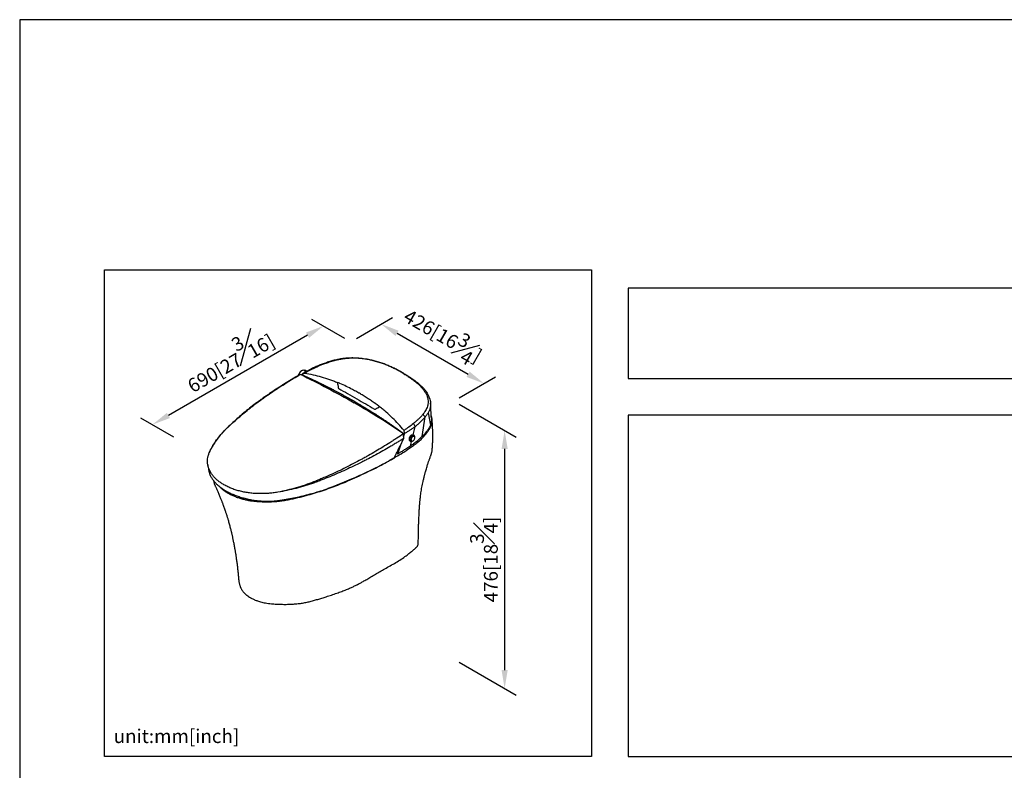
# Model space of a CAD drawing. Units: millimetres. Extents: x 0 to 4389, y -350 to 2024.
# Drawn here: x 0 to 107, y 215 to 297 of the extents above; entities that cross this region are included whole.
import ezdxf

# ---------------------------------------------------------------- set-up
doc = ezdxf.new("R2010")
doc.units = ezdxf.units.MM
doc.layers.add('DIM', color=6, linetype='Continuous')
doc.layers.add('圖紙邊界', color=255, linetype='Continuous', plot=False)
doc.styles.add('勝泰-1.5', font='simplex.shx', dxfattribs={"height": 1.5, "bigfont": 'chineset.shx'})
doc.dimstyles.new('比例1／8', dxfattribs={"dimtxt": 1.5, "dimasz": 2, "dimexe": 1.25, "dimexo": 0.625, "dimgap": 0.5, "dimtad": 1, "dimdec": 0, "dimlfac": 8, "dimdsep": 46, "dimtxsty": '勝泰-1.5', "dimcen": 2.5, "dimadec": 0, "dimazin": 0, "dimtfac": 1, "dimtdec": 0, "dimtmove": 0, "dimatfit": 3, "dimfxl": 0, "dimfrac": 1, "dimarcsym": 0})

# ---------------------------------------------------------------- blocks, each defined once
blk = doc.blocks.new('*D1')
at = {"layer": 'Defpoints', "color": 0}
for p in [(36.02, 261.93), (50.53, 257.38), (47.22, 255.47)]:
    blk.add_point(p, dxfattribs=at)
at = {"layer": 'DIM', "color": 0, "lineweight": -2}
for p, q in [((36.65, 262.29), (40.59, 264.57)), ((41.07, 262.85), (48.8, 258.38)), ((47.84, 255.83), (51.78, 258.1))]:
    blk.add_line(p, q, dxfattribs=at)
at = {"layer": 'DIM', "color": 0}
for points in [[(41.24, 263.13), (40.9, 262.56), (39.34, 263.85)], [(48.63, 258.09), (48.97, 258.67), (50.53, 257.38)]]:
    blk.add_solid(points, dxfattribs=at)
at = {"layer": 'DIM', "color": 0, "insert": (46.06, 262.56), "char_height": 1.5, "attachment_point": 5, "rotation": 330, "style": '勝泰-1.5'}
blk.add_mtext('{\\A1;426[16{\\H1x;\\S3#4;}]}', dxfattribs=at)
blk = doc.blocks.new('*D2')
at = {"layer": 'Defpoints', "color": 0}
for p in [(36.02, 261.93), (14.45, 252.9), (17.41, 251.19)]:
    blk.add_point(p, dxfattribs=at)
at = {"layer": 'DIM', "color": 0, "lineweight": -2}
for p, q in [((35.4, 262.29), (31.81, 264.36)), ((31.33, 262.64), (16.18, 253.9)), ((16.79, 251.55), (13.2, 253.62))]:
    blk.add_line(p, q, dxfattribs=at)
at = {"layer": 'DIM', "color": 0}
for points in [[(31.5, 262.35), (31.16, 262.93), (33.06, 263.64)], [(16.02, 254.18), (16.35, 253.61), (14.45, 252.9)]]:
    blk.add_solid(points, dxfattribs=at)
at = {"layer": 'DIM', "color": 0, "insert": (22.63, 260.22), "char_height": 1.5, "attachment_point": 5, "rotation": 30, "style": '勝泰-1.5'}
blk.add_mtext('{\\A0;690[27{\\H1x;\\S3#16;}]}', dxfattribs=at)
blk = doc.blocks.new('*D3')
at = {"layer": 'Defpoints', "color": 0}
for p in [(47.22, 255.47), (47.22, 227.38), (52.78, 224.17)]:
    blk.add_point(p, dxfattribs=at)
at = {"layer": 'DIM', "color": 0, "lineweight": -2}
for p, q in [((47.84, 255.11), (54.03, 251.53)), ((52.78, 250.25), (52.78, 226.17)), ((47.84, 227.02), (54.03, 223.45))]:
    blk.add_line(p, q, dxfattribs=at)
at = {"layer": 'DIM', "color": 0}
for points in [[(53.12, 250.25), (52.45, 250.25), (52.78, 252.25)], [(52.45, 226.17), (53.12, 226.17), (52.78, 224.17)]]:
    blk.add_solid(points, dxfattribs=at)
at = {"layer": 'DIM', "color": 0, "insert": (50.53, 238.21), "char_height": 1.5, "attachment_point": 5, "rotation": 90, "style": '勝泰-1.5'}
blk.add_mtext('{\\A0;476[18{\\H1x;\\S3#4;}]}', dxfattribs=at)

msp = doc.modelspace()

# ---------------------------------------------------------------- linework, layer by layer
at = {"color": 7}
for p, q in [((33.92, 259.77), (33.74, 259.76)), ((30.12, 258.13), (30.54, 258.38)), ((30.73, 258.79), (30.65, 258.75)), ((30.72, 258.37), (30.69, 258.32)), ((31.17, 258.73), (31.02, 258.82)), ((32.25, 259.13), (31.94, 259.07)), ((41.63, 258.54), (41.76, 258.49)), ((33.04, 257.21), (32.97, 257.16)), ((36.69, 255.71), (36.7, 255.71)), ((38.61, 254.58), (38.63, 254.57)), ((43.88, 254.01), (44.14, 253.76)), ((44.46, 254.2), (44.71, 252.83)), ((39.83, 253.29), (39.75, 253.24)), ((39.83, 253.29), (39.79, 253.21)), ((42.85, 253.01), (43.03, 252.67)), ((43.82, 251.62), (44.14, 253.76)), ((44.89, 253.42), (44.89, 253.43)), ((41.86, 251.85), (41.79, 251.65)), ((41.88, 251.92), (41.86, 251.87)), ((42.82, 251.77), (43.03, 252.67)), ((42.51, 251.09), (42.55, 251.07)), ((42.52, 250.55), (42.64, 251.05)), ((42.74, 251.09), (42.8, 251.12)), ((42.92, 251.71), (42.81, 251.78)), ((43, 251.48), (43, 251.54)), ((41.11, 249.69), (41.01, 249.76)), ((41.45, 250.67), (41.11, 249.69)), ((21.09, 246.82), (21.15, 246.55)), ((25.13, 234.04), (25.13, 234.05))]:
    msp.add_line(p, q, dxfattribs=at)
at = {"color": 7, "flags": 128}
for points in [[(30.34, 258.27), (30.36, 258.32), (30.39, 258.4), (30.44, 258.48), (30.48, 258.56), (30.54, 258.63), (30.6, 258.69), (30.66, 258.75), (30.72, 258.79), (30.79, 258.82), (30.85, 258.84), (30.91, 258.85), (30.97, 258.84), (31.02, 258.82), (31.02, 258.82)], [(36.7, 255.71), (36.94, 255.57), (37.18, 255.43), (37.42, 255.29), (37.66, 255.15), (37.9, 255), (38.14, 254.86), (38.38, 254.72), (38.61, 254.58)], [(43, 251.54), (43, 251.6), (42.98, 251.65), (42.96, 251.68), (42.92, 251.71), (42.88, 251.73), (42.84, 251.73), (42.79, 251.71), (42.74, 251.69), (42.69, 251.65), (42.64, 251.61), (42.59, 251.55), (42.55, 251.49), (42.52, 251.43), (42.5, 251.36), (42.48, 251.3), (42.48, 251.24), (42.48, 251.18), (42.5, 251.13), (42.52, 251.1), (42.56, 251.07), (42.6, 251.05), (42.64, 251.05), (42.69, 251.06), (42.74, 251.09)], [(42.59, 251.24), (42.6, 251.19), (42.61, 251.15), (42.64, 251.12), (42.67, 251.1), (42.71, 251.09), (42.75, 251.1), (42.8, 251.12), (42.84, 251.15), (42.89, 251.2), (42.92, 251.25), (42.96, 251.3), (42.98, 251.36), (43, 251.42), (43, 251.48), (43, 251.53), (42.98, 251.57), (42.95, 251.6), (42.92, 251.62), (42.88, 251.62), (42.84, 251.61), (42.79, 251.59), (42.75, 251.56), (42.71, 251.52), (42.67, 251.47), (42.63, 251.41), (42.61, 251.35), (42.6, 251.29), (42.59, 251.24)]]:
    msp.add_lwpolyline(points, dxfattribs=at)
at = {"color": 7}
for centre, radius, start, end in [((31.06, 258.12), 0.747, 123.222, 169.902), ((24.88, 249.37), 4.46, 229.7973, 237.4988), ((25.56, 251.58), 6.72, 242.7793, 252.681)]:
    msp.add_arc(centre, radius, start, end, dxfattribs=at)
for points, knots in [([(33.74, 259.76), (33.58, 259.71), (33.27, 259.61), (32.81, 259.44), (32.37, 259.26), (32.08, 259.14), (31.94, 259.07)], [0.8122408, 0.8122408, 0.8122408, 0.8122408, 0.8591806, 0.9061204, 0.9530602, 1, 1, 1, 1]), ([(33.92, 259.77), (33.75, 259.71), (33.43, 259.61), (32.99, 259.45), (32.59, 259.29), (32.36, 259.18), (32.25, 259.13)], [0, 0, 0, 0, 0.279995, 0.55999, 0.779995, 1, 1, 1, 1]), ([(34.47, 259.96), (34.38, 259.94), (34.22, 259.91), (33.97, 259.84), (33.82, 259.79), (33.74, 259.76)], [0, 0, 0, 0, 0.343721, 0.671368, 1, 1, 1, 1]), ([(41.63, 258.54), (41.5, 258.62), (41.24, 258.77), (40.83, 258.98), (40.4, 259.18), (39.96, 259.38), (39.49, 259.56), (39, 259.72), (38.49, 259.86), (37.97, 259.98), (37.48, 260.06), (37.03, 260.11), (36.62, 260.14), (36.21, 260.14), (35.81, 260.12), (35.4, 260.08), (35, 260.03), (34.61, 259.95), (34.25, 259.87), (34.02, 259.8), (33.92, 259.77)], [0, 0, 0, 0, 0.06339, 0.126781, 0.191539, 0.256319, 0.321034, 0.386408, 0.451964, 0.517429, 0.582679, 0.629691, 0.67687, 0.724048, 0.771058, 0.817986, 0.865064, 0.912176, 0.95915, 1, 1, 1, 1]), ([(37.42, 260.06), (37.32, 260.08), (37.09, 260.11), (36.7, 260.14), (36.27, 260.16), (35.83, 260.15), (35.39, 260.11), (34.93, 260.06), (34.62, 259.99), (34.47, 259.96)], [0, 0, 0, 0, 0.100126, 0.245031, 0.390441, 0.535633, 0.68024, 0.84012, 1, 1, 1, 1]), ([(41.76, 258.49), (41.63, 258.57), (41.38, 258.72), (40.97, 258.93), (40.55, 259.13), (40.12, 259.33), (39.67, 259.51), (39.2, 259.67), (38.71, 259.82), (38.2, 259.94), (37.77, 260.02), (37.51, 260.05), (37.43, 260.06)], [0, 0, 0, 0, 0.105273, 0.210546, 0.31582, 0.421092, 0.526472, 0.631809, 0.738489, 0.845494, 0.952399, 1, 1, 1, 1]), ([(20.63, 249.84), (20.82, 250.26), (21.05, 250.67), (21.61, 251.48), (21.94, 251.87), (22.35, 252.3), (22.4, 252.34), (22.47, 252.41), (22.5, 252.44), (22.54, 252.48), (22.57, 252.51), (22.69, 252.62), (22.78, 252.72), (23.08, 252.99), (23.28, 253.18), (23.68, 253.54), (23.89, 253.72), (24.31, 254.08), (24.53, 254.26), (24.96, 254.61), (25.18, 254.79), (25.63, 255.13), (25.86, 255.31), (26.21, 255.56), (26.33, 255.64), (26.56, 255.81), (26.68, 255.9), (27.03, 256.15), (27.28, 256.31), (27.76, 256.64), (28.01, 256.8), (28.5, 257.12), (28.75, 257.28), (29.13, 257.52), (29.26, 257.6), (29.45, 257.72), (29.52, 257.76), (29.64, 257.83), (29.97, 258.03), (30.29, 258.23), (30.54, 258.38)], [0, 0, 0, 0, 0.125, 0.125, 0.25, 0.25, 0.265625, 0.265625, 0.273437, 0.273437, 0.28125, 0.28125, 0.3125, 0.3125, 0.375, 0.375, 0.4375, 0.4375, 0.5, 0.5, 0.5625, 0.5625, 0.625, 0.625, 0.65625, 0.65625, 0.6875, 0.6875, 0.75, 0.75, 0.8125, 0.8125, 0.875, 0.875, 0.90625, 0.90625, 0.921875, 0.921875, 0.9375, 1, 1, 1, 1]), ([(33.05, 257.22), (33.04, 257.22), (33.04, 257.22), (33.04, 257.22), (33.02, 257.23), (33.01, 257.24), (33, 257.24), (32.99, 257.25), (32.98, 257.25), (32.97, 257.26), (32.95, 257.27), (32.94, 257.27), (32.93, 257.28), (32.92, 257.28), (32.91, 257.29), (32.89, 257.29), (32.88, 257.3), (32.87, 257.31), (32.86, 257.31), (32.85, 257.32), (32.83, 257.32), (32.82, 257.33), (32.81, 257.34), (32.8, 257.34), (32.79, 257.35), (32.77, 257.35), (32.76, 257.36), (32.75, 257.36), (32.74, 257.37), (32.73, 257.38), (32.71, 257.38), (32.7, 257.39), (32.69, 257.39), (32.68, 257.4), (32.67, 257.41), (32.65, 257.41), (32.64, 257.42), (32.63, 257.42), (32.62, 257.43), (32.61, 257.43), (32.58, 257.45), (32.56, 257.46), (32.53, 257.47), (32.52, 257.47), (32.51, 257.48), (32.5, 257.49), (32.49, 257.49), (32.47, 257.5), (32.46, 257.5), (32.45, 257.51), (32.44, 257.51), (32.43, 257.52), (32.41, 257.53), (32.4, 257.53), (32.39, 257.54), (32.38, 257.54), (32.37, 257.55), (32.35, 257.55), (32.34, 257.56), (32.33, 257.57), (32.32, 257.57), (32.31, 257.58), (32.29, 257.58), (32.28, 257.59), (32.27, 257.59), (32.26, 257.6), (32.25, 257.61), (32.23, 257.61), (32.22, 257.62), (32.21, 257.62), (32.2, 257.63), (32.19, 257.63), (32.17, 257.64), (32.16, 257.65), (32.15, 257.65), (32.14, 257.66), (32.12, 257.66), (32.11, 257.67), (32.1, 257.67), (32.09, 257.68), (32.08, 257.69), (32.06, 257.69), (32.05, 257.7), (32.04, 257.7), (32.03, 257.71), (32.02, 257.71), (32, 257.72), (31.99, 257.73), (31.98, 257.73), (31.97, 257.74), (31.96, 257.74), (31.94, 257.75), (31.93, 257.75), (31.92, 257.76), (31.91, 257.77), (31.89, 257.77), (31.88, 257.78), (31.87, 257.78), (31.86, 257.79), (31.85, 257.79), (31.83, 257.8), (31.82, 257.8), (31.81, 257.81), (31.8, 257.82), (31.79, 257.82), (31.77, 257.83), (31.76, 257.83), (31.75, 257.84), (31.74, 257.84), (31.73, 257.85), (31.71, 257.86), (31.7, 257.86), (31.69, 257.87), (31.68, 257.87), (31.66, 257.88), (31.65, 257.88), (31.64, 257.89), (31.63, 257.89), (31.62, 257.9), (31.6, 257.91), (31.59, 257.91), (31.58, 257.92), (31.57, 257.92), (31.56, 257.93), (31.54, 257.93), (31.53, 257.94), (31.52, 257.94), (31.51, 257.95), (31.49, 257.96), (31.48, 257.96), (31.47, 257.97), (31.46, 257.97), (31.45, 257.98), (31.43, 257.98), (31.42, 257.99), (31.41, 257.99), (31.4, 258), (31.38, 258.01), (31.37, 258.01), (31.36, 258.02), (31.35, 258.02), (31.34, 258.03), (31.32, 258.03), (31.31, 258.04), (31.3, 258.04), (31.29, 258.05), (31.27, 258.06), (31.26, 258.06), (31.25, 258.07), (31.24, 258.07), (31.23, 258.08), (31.21, 258.08), (31.2, 258.09), (31.19, 258.09), (31.18, 258.1), (31.16, 258.1), (31.15, 258.11), (31.14, 258.12), (31.13, 258.12), (31.12, 258.13), (31.1, 258.13), (31.09, 258.14), (31.08, 258.14), (31.07, 258.15), (31.05, 258.15), (31.04, 258.16), (31.03, 258.17), (31.02, 258.17), (31.01, 258.18), (30.99, 258.18), (30.98, 258.19), (30.97, 258.19), (30.96, 258.2), (30.94, 258.2), (30.93, 258.21), (30.92, 258.21), (30.91, 258.22), (30.9, 258.23), (30.88, 258.23), (30.87, 258.24), (30.86, 258.24), (30.85, 258.25), (30.83, 258.25), (30.82, 258.26), (30.81, 258.26), (30.8, 258.27), (30.78, 258.27), (30.77, 258.28), (30.76, 258.29), (30.75, 258.29), (30.73, 258.3), (30.71, 258.31), (30.69, 258.32)], [0, 0, 0, 0, 0.0003, 0.0003, 0.0003, 0.0015, 0.0015, 0.0015, 0.0027, 0.0027, 0.0027, 0.0039, 0.0039, 0.0039, 0.0051, 0.0051, 0.0051, 0.0063, 0.0063, 0.0063, 0.0075, 0.0075, 0.0075, 0.0087, 0.0087, 0.0087, 0.0099, 0.0099, 0.0099, 0.0111, 0.0111, 0.0111, 0.0123, 0.0123, 0.0123, 0.0135, 0.0135, 0.0135, 0.0147, 0.0147, 0.0147, 0.0171, 0.0171, 0.0171, 0.0183, 0.0183, 0.0183, 0.0195, 0.0195, 0.0195, 0.0207, 0.0207, 0.0207, 0.0219, 0.0219, 0.0219, 0.0231, 0.0231, 0.0231, 0.0243, 0.0243, 0.0243, 0.0255, 0.0255, 0.0255, 0.0267, 0.0267, 0.0267, 0.0279, 0.0279, 0.0279, 0.0291, 0.0291, 0.0291, 0.0303, 0.0303, 0.0303, 0.0315, 0.0315, 0.0315, 0.0327, 0.0327, 0.0327, 0.0339, 0.0339, 0.0339, 0.0351, 0.0351, 0.0351, 0.0363, 0.0363, 0.0363, 0.0375, 0.0375, 0.0375, 0.0387, 0.0387, 0.0387, 0.0399, 0.0399, 0.0399, 0.0411, 0.0411, 0.0411, 0.0423, 0.0423, 0.0423, 0.0435, 0.0435, 0.0435, 0.0447, 0.0447, 0.0447, 0.0459, 0.0459, 0.0459, 0.0471, 0.0471, 0.0471, 0.0483, 0.0483, 0.0483, 0.0495, 0.0495, 0.0495, 0.0507, 0.0507, 0.0507, 0.0519, 0.0519, 0.0519, 0.0531, 0.0531, 0.0531, 0.0543, 0.0543, 0.0543, 0.0555, 0.0555, 0.0555, 0.0567, 0.0567, 0.0567, 0.0579, 0.0579, 0.0579, 0.0591, 0.0591, 0.0591, 0.0603, 0.0603, 0.0603, 0.0615, 0.0615, 0.0615, 0.0627, 0.0627, 0.0627, 0.0639, 0.0639, 0.0639, 0.0651, 0.0651, 0.0651, 0.0663, 0.0663, 0.0663, 0.0675, 0.0675, 0.0675, 0.0687, 0.0687, 0.0687, 0.0699, 0.0699, 0.0699, 0.0711, 0.0711, 0.0711, 0.0723, 0.0723, 0.0723, 0.0735, 0.0735, 0.0735, 0.0747, 0.0747, 0.0747, 0.0759, 0.0759, 0.0759, 0.07773114, 0.07773114, 0.07773114, 0.07773114]), ([(30.69, 258.31), (30.69, 258.31), (30.69, 258.31), (30.69, 258.31), (30.69, 258.32), (30.69, 258.32)], [0, 0, 0, 0, 0.268843, 0.631684, 1, 1, 1, 1]), ([(31.94, 259.07), (31.83, 259.02), (31.72, 258.96), (31.52, 258.84), (31.41, 258.79), (31.26, 258.7), (31.21, 258.67), (31.12, 258.61), (30.97, 258.52), (30.82, 258.43), (30.72, 258.37)], [0, 0, 0, 0, 0.25, 0.25, 0.5, 0.5, 0.625, 0.625, 0.75, 1, 1, 1, 1]), ([(30.72, 258.37), (30.75, 258.38), (30.81, 258.41), (30.9, 258.47), (30.98, 258.5), (31.02, 258.51)], [0, 0, 0, 0, 0.249483, 0.623845, 1, 1, 1, 1]), ([(30.8, 258.42), (30.81, 258.43), (30.84, 258.47), (30.91, 258.54), (30.99, 258.62), (31.08, 258.68), (31.16, 258.73), (31.25, 258.76), (31.32, 258.78), (31.36, 258.77), (31.37, 258.77)], [0, 0, 0, 0, 0.044357, 0.189703, 0.330867, 0.476086, 0.617643, 0.763383, 0.903563, 1, 1, 1, 1]), ([(32.25, 259.13), (32.04, 259.03), (31.61, 258.83), (31.22, 258.62), (31.02, 258.51)], [0, 0, 0, 0, 0.499486, 1, 1, 1, 1]), ([(31.02, 258.51), (31.32, 258.45), (31.93, 258.34), (32.83, 258.1), (33.57, 257.87), (34.16, 257.66), (34.45, 257.55), (34.6, 257.49)], [0, 0, 0, 0, 0.2472886, 0.4949675, 0.7472216, 0.8736121, 1, 1, 1, 1]), ([(31.39, 258.77), (31.39, 258.77), (31.38, 258.77), (31.38, 258.77), (31.37, 258.77)], [0, 0, 0, 0, 0.250604, 1, 1, 1, 1]), ([(41.63, 258.54), (41.76, 258.47), (42.02, 258.32), (42.39, 258.08), (42.75, 257.83), (43.08, 257.57), (43.4, 257.3), (43.68, 257.02), (43.93, 256.72), (44.15, 256.41), (44.3, 256.12), (44.39, 255.86), (44.44, 255.62), (44.46, 255.38), (44.44, 255.14), (44.39, 254.9), (44.3, 254.66), (44.18, 254.43), (44.04, 254.21), (43.94, 254.07), (43.88, 254.01)], [0, 0, 0, 0, 0.06339, 0.126781, 0.191539, 0.256319, 0.321034, 0.386408, 0.451964, 0.517429, 0.582679, 0.629691, 0.67687, 0.724048, 0.771058, 0.817986, 0.865064, 0.912176, 0.95915, 1, 1, 1, 1]), ([(41.76, 258.49), (41.89, 258.42), (42.15, 258.27), (42.52, 258.03), (42.88, 257.79), (43.21, 257.54), (43.53, 257.28), (43.82, 257), (44.08, 256.72), (44.3, 256.42), (44.48, 256.1), (44.61, 255.81), (44.68, 255.53), (44.72, 255.27), (44.72, 255.01), (44.68, 254.75), (44.6, 254.47), (44.5, 254.29), (44.46, 254.2)], [0, 0, 0, 0, 0.0667911, 0.1335822, 0.2003732, 0.2671641, 0.3340227, 0.4008543, 0.468538, 0.5364275, 0.604254, 0.6718515, 0.7246927, 0.7777179, 0.8306636, 0.8833961, 0.9416982, 1, 1, 1, 1]), ([(30.12, 258.13), (30, 258.06), (29.88, 257.98), (29.63, 257.83), (29.5, 257.76), (29.32, 257.64), (29.25, 257.6), (29.13, 257.53), (29.07, 257.49), (28.88, 257.38), (28.76, 257.3), (28.15, 256.91), (27.67, 256.6), (26.97, 256.12), (26.74, 255.96), (26.4, 255.72), (26.29, 255.64), (26.06, 255.47), (25.95, 255.39), (25.61, 255.14), (25.39, 254.98), (24.96, 254.64), (24.75, 254.47), (24.33, 254.13), (24.13, 253.95), (23.72, 253.61), (23.52, 253.43), (23.14, 253.08), (22.94, 252.9), (22.66, 252.63), (22.57, 252.54), (22.46, 252.42), (22.43, 252.4), (22.39, 252.36), (22.36, 252.33), (22.3, 252.26), (22.25, 252.22), (22.04, 251.99), (21.87, 251.8), (21.56, 251.42), (21.42, 251.23), (21.02, 250.64), (20.8, 250.24), (20.63, 249.84)], [0, 0, 0, 0, 0.03125, 0.03125, 0.0625, 0.0625, 0.078125, 0.078125, 0.09375, 0.09375, 0.125, 0.125, 0.25, 0.25, 0.3125, 0.3125, 0.34375, 0.34375, 0.375, 0.375, 0.4375, 0.4375, 0.5, 0.5, 0.5625, 0.5625, 0.625, 0.625, 0.6875, 0.6875, 0.71875, 0.71875, 0.726563, 0.726563, 0.734375, 0.734375, 0.75, 0.75, 0.8125, 0.8125, 0.875, 0.875, 1, 1, 1, 1]), ([(33.04, 257.21), (33.04, 257.21), (33.02, 257.22), (32.98, 257.24), (32.92, 257.27), (32.85, 257.3), (32.78, 257.34), (32.71, 257.37), (32.65, 257.4), (32.59, 257.43), (32.53, 257.46), (32.46, 257.49), (32.39, 257.53), (32.31, 257.56), (32.24, 257.6), (32.17, 257.63), (32.1, 257.66), (32.02, 257.7), (31.95, 257.73), (31.88, 257.77), (31.81, 257.8), (31.73, 257.83), (31.66, 257.87), (31.59, 257.9), (31.53, 257.93), (31.47, 257.96), (31.4, 257.98), (31.33, 258.02), (31.26, 258.05), (31.18, 258.08), (31.11, 258.12), (31.04, 258.15), (30.96, 258.18), (30.89, 258.21), (30.84, 258.24), (30.81, 258.25), (30.81, 258.25)], [0, 0, 0, 0, 0.002791, 0.019052, 0.051574, 0.084097, 0.116619, 0.149141, 0.181664, 0.197925, 0.230447, 0.26297, 0.295492, 0.328014, 0.360537, 0.393059, 0.425581, 0.458104, 0.490626, 0.523148, 0.555671, 0.588193, 0.620715, 0.653238, 0.68576, 0.702021, 0.734544, 0.767066, 0.799588, 0.832111, 0.864633, 0.897155, 0.929678, 0.9622, 0.994722, 1, 1, 1, 1]), ([(33.05, 257.22), (33.05, 257.22), (33.05, 257.22), (33.05, 257.21), (33.05, 257.21), (33.04, 257.21), (33.04, 257.21), (33.04, 257.21), (33.04, 257.21), (33.04, 257.21)], [0, 0, 0, 0, 0.25, 0.25, 0.5, 0.5, 0.75, 0.75, 1, 1, 1, 1]), ([(33.04, 257.21), (33.04, 257.21), (33.04, 257.21), (33.04, 257.21), (33.04, 257.21)], [0, 0, 0, 0, 0.559827, 1, 1, 1, 1]), ([(33.05, 257.22), (33.05, 257.22), (33.05, 257.22), (33.05, 257.22), (33.05, 257.22), (33.05, 257.22)], [0, 0, 0, 0, 0.5, 0.5, 1, 1, 1, 1]), ([(36.54, 255.36), (36.53, 255.36), (36.52, 255.37), (36.49, 255.38), (36.46, 255.4), (36.42, 255.42), (36.38, 255.45), (36.33, 255.48), (36.29, 255.5), (36.24, 255.53), (36.19, 255.56), (36.1, 255.61), (36, 255.66), (35.89, 255.73), (35.8, 255.78), (35.68, 255.84), (35.59, 255.89), (35.5, 255.94), (35.41, 255.99), (35.32, 256.04), (35.2, 256.11), (35.11, 256.16), (34.99, 256.22), (34.9, 256.27), (34.81, 256.32), (34.71, 256.37), (34.62, 256.42), (34.5, 256.48), (34.41, 256.53), (34.29, 256.59), (34.2, 256.64), (34.08, 256.7), (33.99, 256.75), (33.89, 256.8), (33.8, 256.84), (33.7, 256.89), (33.59, 256.95), (33.49, 257), (33.37, 257.06), (33.28, 257.11), (33.18, 257.15), (33.11, 257.19), (33.07, 257.21), (33.05, 257.22)], [0, 0, 0, 0, 0.002498, 0.012492, 0.022485, 0.032478, 0.042471, 0.062458, 0.072451, 0.082445, 0.102431, 0.122418, 0.162391, 0.182377, 0.22235, 0.242337, 0.28231, 0.302297, 0.322283, 0.362256, 0.382243, 0.422216, 0.442203, 0.482176, 0.502162, 0.522149, 0.562122, 0.582108, 0.622082, 0.642068, 0.682041, 0.702028, 0.742001, 0.761988, 0.781974, 0.821947, 0.841934, 0.881907, 0.901893, 0.941867, 0.961853, 0.980927, 1, 1, 1, 1]), ([(34.59, 257.49), (34.6, 257.4), (34.63, 257.2), (34.66, 257.01), (34.68, 256.9)], [0, 0, 0, 0, 0.439582, 1, 1, 1, 1]), ([(36.98, 256.31), (36.96, 256.32), (36.86, 256.37), (36.61, 256.51), (36.16, 256.76), (35.55, 257.07), (35.07, 257.29), (34.75, 257.43), (34.66, 257.47), (34.6, 257.49)], [0, 0, 0, 0, 0.024626, 0.123132, 0.320149, 0.607602, 0.895382, 0.920008, 1, 1, 1, 1]), ([(34.68, 256.9), (34.68, 256.89), (34.68, 256.87), (34.7, 256.85), (34.71, 256.83), (34.72, 256.82), (34.73, 256.82)], [0, 0, 0, 0, 0.247208, 0.495503, 0.747186, 1, 1, 1, 1]), ([(34.73, 256.82), (35.05, 256.64), (35.71, 256.28), (36.36, 255.9), (36.69, 255.71)], [0, 0, 0, 0, 0.484375, 1, 1, 1, 1]), ([(39.18, 254.84), (39.16, 254.86), (39.09, 254.92), (39, 254.98), (38.86, 255.09), (38.75, 255.17), (38.65, 255.24), (38.54, 255.32), (38.32, 255.47), (38.1, 255.61), (37.88, 255.76), (37.77, 255.83), (37.65, 255.9), (37.54, 255.97), (37.32, 256.11), (37.11, 256.23), (36.98, 256.31)], [0, 0, 0, 0, 0.024626, 0.104616, 0.129241, 0.227747, 0.250405, 0.275031, 0.373536, 0.551997, 0.576623, 0.675127, 0.701838, 0.726464, 0.824968, 1, 1, 1, 1]), ([(36.54, 255.36), (36.54, 255.36), (36.55, 255.35), (36.58, 255.34), (36.61, 255.32), (36.65, 255.3), (36.69, 255.27), (36.74, 255.24), (36.78, 255.22), (36.83, 255.19), (36.88, 255.16), (36.97, 255.11), (37.06, 255.05), (37.17, 254.99), (37.26, 254.93), (37.38, 254.87), (37.46, 254.81), (37.55, 254.76), (37.64, 254.7), (37.73, 254.65), (37.84, 254.58), (37.93, 254.53), (38.04, 254.46), (38.13, 254.41), (38.22, 254.35), (38.3, 254.3), (38.39, 254.24), (38.5, 254.17), (38.59, 254.12), (38.7, 254.05), (38.79, 253.99), (38.89, 253.92), (38.98, 253.87), (39.07, 253.81), (39.15, 253.75), (39.24, 253.7), (39.35, 253.63), (39.43, 253.57), (39.54, 253.5), (39.63, 253.44), (39.71, 253.38), (39.77, 253.34), (39.81, 253.32), (39.83, 253.3)], [0, 0, 0, 0, 0.0024983, 0.0124916, 0.0224849, 0.0324781, 0.0424714, 0.062458, 0.0724512, 0.0824445, 0.1024311, 0.1224176, 0.1623907, 0.1823773, 0.2223504, 0.2423369, 0.28231, 0.3022966, 0.3222831, 0.3622563, 0.3822428, 0.4222159, 0.4422025, 0.4821756, 0.5021621, 0.5221487, 0.5621218, 0.5821084, 0.6220815, 0.642068, 0.6820412, 0.7020277, 0.7420008, 0.7619874, 0.7819739, 0.821947, 0.8419336, 0.8819067, 0.9018933, 0.9418664, 0.9618529, 0.9809265, 1, 1, 1, 1]), ([(44.81, 253.6), (44.8, 253.81), (44.77, 254.37), (44.74, 254.9), (44.72, 255.23)], [0, 0, 0, 0, 0.3791366, 1, 1, 1, 1]), ([(38.62, 254.58), (38.62, 254.57), (38.63, 254.57), (38.64, 254.57), (38.65, 254.56), (38.66, 254.56), (38.67, 254.57), (38.68, 254.57), (38.69, 254.57), (38.7, 254.58)], [0, 0, 0, 0, 0.25, 0.25, 0.5, 0.5, 0.75, 0.75, 1, 1, 1, 1]), ([(38.7, 254.58), (38.72, 254.59), (38.74, 254.6), (38.76, 254.61), (38.8, 254.63), (38.84, 254.65), (38.88, 254.68), (38.92, 254.7), (38.96, 254.72), (39, 254.74), (39.06, 254.78), (39.12, 254.81), (39.18, 254.84)], [0, 0, 0, 0, 0.00197472, 0.00197472, 0.00197472, 0.00592416, 0.00592416, 0.00592416, 0.0098736, 0.0098736, 0.0098736, 0.01574128, 0.01574128, 0.01574128, 0.01574128]), ([(41.83, 252.27), (41.63, 252.5), (41.23, 252.97), (40.58, 253.63), (40.02, 254.15), (39.55, 254.56), (39.3, 254.75), (39.18, 254.84)], [0, 0, 0, 0, 0.247289, 0.494967, 0.747222, 0.873612, 1, 1, 1, 1]), ([(43.88, 254.01), (43.8, 253.91), (43.63, 253.72), (43.37, 253.46), (43.11, 253.22), (42.94, 253.08), (42.85, 253.01)], [0, 0, 0, 0, 0.279995, 0.55999, 0.779995, 1, 1, 1, 1]), ([(44.46, 254.2), (44.43, 254.15), (44.37, 254.05), (44.26, 253.9), (44.18, 253.81), (44.14, 253.76)], [0, 0, 0, 0, 0.343721, 0.671368, 1, 1, 1, 1]), ([(22.68, 245.44), (22.79, 245.38), (23.02, 245.25), (23.38, 245.09), (23.77, 244.94), (24.17, 244.82), (24.59, 244.71), (25.03, 244.63), (25.47, 244.57), (25.92, 244.53), (26.38, 244.5), (26.87, 244.49), (27.41, 244.5), (27.98, 244.54), (28.54, 244.6), (29.09, 244.69), (29.62, 244.8), (30.14, 244.92), (30.66, 245.04), (31.3, 245.21), (32.06, 245.42), (32.94, 245.7), (33.8, 246), (34.63, 246.32), (35.53, 246.68), (36.49, 247.1), (37.51, 247.57), (38.46, 248.03), (39.33, 248.49), (40.14, 248.93), (40.92, 249.39), (41.59, 249.78), (42.12, 250.12), (42.54, 250.4), (42.95, 250.68), (43.34, 250.98), (43.69, 251.29), (44, 251.61), (44.28, 251.94), (44.5, 252.25), (44.64, 252.5), (44.73, 252.67), (44.78, 252.78), (44.82, 252.89), (44.87, 253), (44.89, 253.11), (44.9, 253.26), (44.89, 253.36), (44.89, 253.42)], [0, 0, 0, 0, 0.015618, 0.031276, 0.046932, 0.062601, 0.07815, 0.09366, 0.109225, 0.124837, 0.140372, 0.155883, 0.175244, 0.194629, 0.213871, 0.233036, 0.252182, 0.271032, 0.289906, 0.308743, 0.342413, 0.376047, 0.409708, 0.443437, 0.47709, 0.521115, 0.565131, 0.609181, 0.646726, 0.684229, 0.721667, 0.75918, 0.780662, 0.802169, 0.823845, 0.845515, 0.867129, 0.888764, 0.910555, 0.929784, 0.948948, 0.95534, 0.961732, 0.968112, 0.974823, 0.982079, 0.988724, 1, 1, 1, 1]), ([(39.83, 253.3), (39.84, 253.3), (39.85, 253.29), (39.87, 253.27), (39.91, 253.25), (39.94, 253.23), (39.97, 253.21), (40, 253.19), (40.03, 253.17), (40.07, 253.14), (40.1, 253.12), (40.13, 253.1), (40.16, 253.08), (40.19, 253.06), (40.22, 253.04), (40.26, 253.01), (40.29, 252.99), (40.32, 252.97), (40.35, 252.95), (40.38, 252.93), (40.43, 252.9), (40.47, 252.87), (40.51, 252.84), (40.54, 252.82), (40.57, 252.8), (40.6, 252.77), (40.64, 252.75), (40.67, 252.73), (40.7, 252.71), (40.73, 252.69), (40.76, 252.66), (40.79, 252.64), (40.82, 252.62), (40.86, 252.6), (40.89, 252.57), (40.92, 252.55), (40.95, 252.53), (40.98, 252.51), (41.01, 252.49), (41.04, 252.46), (41.07, 252.44), (41.11, 252.42), (41.14, 252.4), (41.17, 252.37), (41.2, 252.35), (41.23, 252.33), (41.26, 252.31), (41.29, 252.28), (41.32, 252.26), (41.35, 252.24), (41.38, 252.22), (41.42, 252.19), (41.45, 252.17), (41.48, 252.15), (41.51, 252.13), (41.54, 252.1), (41.57, 252.08), (41.6, 252.06), (41.63, 252.04), (41.66, 252.01), (41.69, 251.99), (41.72, 251.97), (41.76, 251.95), (41.79, 251.92), (41.82, 251.9), (41.85, 251.88), (41.86, 251.87)], [0, 0, 0, 0, 0.003859, 0.019297, 0.034735, 0.050173, 0.065611, 0.081049, 0.096486, 0.111924, 0.127362, 0.1428, 0.158238, 0.173676, 0.189113, 0.204551, 0.219989, 0.235427, 0.250865, 0.266303, 0.281741, 0.312616, 0.328054, 0.343492, 0.35893, 0.374368, 0.389805, 0.405243, 0.420681, 0.436119, 0.451557, 0.466994, 0.482432, 0.49787, 0.513308, 0.528746, 0.544184, 0.559622, 0.575059, 0.590497, 0.605935, 0.621373, 0.636811, 0.652249, 0.667686, 0.683124, 0.698562, 0.714, 0.729438, 0.744875, 0.760313, 0.775751, 0.791189, 0.806627, 0.822065, 0.837502, 0.85294, 0.868378, 0.883816, 0.899254, 0.914692, 0.93013, 0.945567, 0.961005, 0.976443, 1, 1, 1, 1]), ([(39.83, 253.29), (39.83, 253.29), (39.83, 253.29), (39.83, 253.29), (39.83, 253.29), (39.83, 253.29), (39.83, 253.29), (39.84, 253.3), (39.84, 253.3), (39.84, 253.3)], [0, 0, 0, 0, 0.25, 0.25, 0.5, 0.5, 0.75, 0.75, 1, 1, 1, 1]), ([(39.84, 253.3), (39.84, 253.3), (39.84, 253.3), (39.84, 253.3), (39.84, 253.3), (39.83, 253.3)], [0, 0, 0, 0, 0.5, 0.5, 1, 1, 1, 1]), ([(41.86, 251.85), (41.86, 251.86), (41.85, 251.86), (41.85, 251.86), (41.84, 251.87), (41.83, 251.88), (41.82, 251.88), (41.78, 251.91), (41.74, 251.94), (41.7, 251.97), (41.66, 252), (41.62, 252.03), (41.57, 252.06), (41.53, 252.09), (41.49, 252.12), (41.45, 252.15), (41.41, 252.18), (41.37, 252.21), (41.33, 252.24), (41.29, 252.27), (41.24, 252.3), (41.2, 252.33), (41.16, 252.36), (41.12, 252.39), (41.08, 252.42), (41.04, 252.45), (41, 252.48), (40.95, 252.51), (40.91, 252.54), (40.87, 252.57), (40.83, 252.6), (40.79, 252.63), (40.75, 252.66), (40.7, 252.69), (40.66, 252.72), (40.62, 252.75), (40.58, 252.78), (40.54, 252.81), (40.49, 252.84), (40.45, 252.87), (40.41, 252.89), (40.37, 252.92), (40.32, 252.95), (40.28, 252.98), (40.24, 253.01), (40.2, 253.04), (40.16, 253.07), (40.11, 253.1), (40.07, 253.13), (40.03, 253.15), (39.99, 253.18), (39.95, 253.21), (39.93, 253.22), (39.91, 253.24), (39.89, 253.25), (39.88, 253.26), (39.87, 253.26), (39.86, 253.27), (39.85, 253.28), (39.84, 253.28), (39.83, 253.29)], [0, 0, 0, 0, 0.0003, 0.0003, 0.0003, 0.0015, 0.0015, 0.0015, 0.00630001, 0.00630001, 0.00630001, 0.01110001, 0.01110001, 0.01110001, 0.01590002, 0.01590002, 0.01590002, 0.02070003, 0.02070003, 0.02070003, 0.02550003, 0.02550003, 0.02550003, 0.03030004, 0.03030004, 0.03030004, 0.03510005, 0.03510005, 0.03510005, 0.03990005, 0.03990005, 0.03990005, 0.04470006, 0.04470006, 0.04470006, 0.04950007, 0.04950007, 0.04950007, 0.05430007, 0.05430007, 0.05430007, 0.05910008, 0.05910008, 0.05910008, 0.06390009, 0.06390009, 0.06390009, 0.06870009, 0.06870009, 0.06870009, 0.07323951, 0.07323951, 0.07323951, 0.07550923, 0.07550923, 0.07550923, 0.07664409, 0.07664409, 0.07664409, 0.07777895, 0.07777895, 0.07777895, 0.07777895]), ([(39.83, 253.29), (39.83, 253.29), (39.83, 253.29), (39.83, 253.29), (39.83, 253.29)], [0, 0, 0, 0, 0.560028, 1, 1, 1, 1]), ([(39.83, 253.29), (39.83, 253.29), (39.83, 253.29), (39.83, 253.29), (39.83, 253.29), (39.83, 253.29), (39.83, 253.29), (39.83, 253.29), (39.83, 253.29), (39.83, 253.29)], [0, 0, 0, 0, 0.0000503019, 0.0000503019, 0.0000503019, 0.000100606, 0.000100606, 0.000100606, 0.0001168771, 0.0001168771, 0.0001168771, 0.0001168771]), ([(42.85, 253.01), (42.69, 252.88), (42.36, 252.63), (42.01, 252.39), (41.83, 252.27)], [0, 0, 0, 0, 0.499486, 1, 1, 1, 1]), ([(44.14, 253.76), (44.06, 253.66), (43.9, 253.47), (43.63, 253.2), (43.34, 252.93), (43.14, 252.75), (43.03, 252.67)], [0.8122408, 0.8122408, 0.8122408, 0.8122408, 0.8591806, 0.9061204, 0.9530602, 1, 1, 1, 1]), ([(44.81, 253.6), (44.81, 253.5), (44.81, 253.32), (44.78, 253.07), (44.73, 252.91), (44.71, 252.83)], [0, 0, 0, 0, 0.386509, 0.693254, 1, 1, 1, 1]), ([(44.89, 253.42), (44.88, 253.48), (44.87, 253.6), (44.83, 253.75), (44.81, 253.84), (44.8, 253.88)], [0, 0, 0, 0, 0.40046, 0.752597, 1, 1, 1, 1]), ([(44.89, 250.06), (44.9, 250.14), (44.91, 250.29), (44.93, 250.49), (44.94, 250.66), (44.94, 250.79), (44.95, 250.9), (44.95, 251), (44.96, 251.14), (44.96, 251.32), (44.97, 251.54), (44.97, 251.75), (44.96, 251.94), (44.96, 252.1), (44.96, 252.27), (44.95, 252.42), (44.94, 252.56), (44.94, 252.68), (44.93, 252.83), (44.92, 253.02), (44.9, 253.22), (44.89, 253.36), (44.89, 253.42)], [0, 0, 0, 0, 0.07787, 0.143762, 0.197644, 0.239495, 0.271063, 0.302013, 0.333844, 0.39521, 0.461453, 0.525974, 0.58031, 0.626874, 0.673865, 0.726356, 0.754756, 0.788824, 0.832203, 0.884873, 0.946804, 1, 1, 1, 1]), ([(41.77, 251.9), (41.53, 251.74), (41.22, 251.53), (40.91, 251.33), (40.78, 251.25), (40.72, 251.21), (40.54, 251.09), (40.41, 251.01), (40.04, 250.77), (39.78, 250.61), (39.27, 250.3), (39.01, 250.14), (38.49, 249.84), (38.23, 249.68), (37.83, 249.46), (37.7, 249.38), (37.43, 249.23), (37.3, 249.16), (36.89, 248.94), (36.62, 248.79), (36.06, 248.51), (35.79, 248.36), (34.94, 247.95), (34.37, 247.68), (33.49, 247.28), (33.19, 247.16), (32.75, 246.97), (32.6, 246.9), (32.41, 246.83), (32.37, 246.81), (32.3, 246.78), (32.26, 246.76), (32.14, 246.72), (32.07, 246.69), (31.38, 246.42), (30.75, 246.2), (29.44, 245.83), (28.76, 245.67), (28.08, 245.54)], [0, 0, 0, 0, 0.0625, 0.078125, 0.078125, 0.09375, 0.09375, 0.125, 0.125, 0.1875, 0.1875, 0.25, 0.25, 0.3125, 0.3125, 0.34375, 0.34375, 0.375, 0.375, 0.4375, 0.4375, 0.5, 0.5, 0.625, 0.625, 0.6875, 0.6875, 0.71875, 0.71875, 0.726563, 0.726563, 0.734375, 0.734375, 0.75, 0.75, 0.875, 0.875, 1, 1, 1, 1]), ([(41.8, 251.39), (41.8, 251.48), (41.79, 251.65), (41.78, 251.81), (41.77, 251.9)], [0, 0, 0, 0, 0.497606, 1, 1, 1, 1]), ([(41.88, 251.92), (41.88, 251.95), (41.87, 252.02), (41.86, 252.14), (41.84, 252.23), (41.83, 252.27)], [0, 0, 0, 0, 0.249483, 0.623845, 1, 1, 1, 1]), ([(41.86, 251.87), (41.86, 251.87), (41.86, 251.87), (41.86, 251.87), (41.86, 251.87), (41.87, 251.86), (41.87, 251.86), (41.87, 251.86), (41.87, 251.86), (41.87, 251.86)], [0.0000000097, 0.0000000097, 0.0000000097, 0.0000000097, 0.0000500104, 0.0000500104, 0.0000500104, 0.0000999686, 0.0000999686, 0.0000999686, 0.0001403643, 0.0001403643, 0.0001403643, 0.0001403643]), ([(41.87, 251.86), (41.87, 251.86), (41.87, 251.86), (41.87, 251.86), (41.86, 251.86), (41.86, 251.86), (41.86, 251.85), (41.86, 251.85), (41.86, 251.85), (41.86, 251.85)], [0, 0, 0, 0, 0.157726, 0.315426, 0.473416, 0.629448, 0.781915, 0.930946, 1, 1, 1, 1]), ([(43.03, 252.67), (42.94, 252.6), (42.85, 252.54), (42.66, 252.41), (42.57, 252.35), (42.42, 252.25), (42.38, 252.22), (42.28, 252.16), (42.13, 252.07), (41.98, 251.98), (41.88, 251.92)], [0, 0, 0, 0, 0.25, 0.25, 0.5, 0.5, 0.625, 0.625, 0.75, 1, 1, 1, 1]), ([(44.71, 252.83), (44.66, 252.73), (44.55, 252.52), (44.34, 252.21), (44.1, 251.91), (43.92, 251.72), (43.82, 251.62)], [0, 0, 0, 0, 0.247388, 0.495798, 0.747361, 1, 1, 1, 1]), ([(41.8, 251.39), (41.68, 251.32), (41.55, 251.24), (41.3, 251.09), (41.18, 251.02), (40.99, 250.9), (40.93, 250.86), (40.81, 250.79), (40.74, 250.75), (40.55, 250.64), (40.43, 250.56), (39.8, 250.19), (39.28, 249.9), (38.49, 249.47), (38.23, 249.33), (37.83, 249.12), (37.69, 249.05), (37.42, 248.91), (37.29, 248.84), (36.88, 248.64), (36.61, 248.5), (36.05, 248.24), (35.77, 248.11), (35.21, 247.85), (34.92, 247.72), (34.34, 247.47), (34.05, 247.35), (33.47, 247.11), (33.17, 246.99), (32.73, 246.82), (32.58, 246.76), (32.39, 246.69), (32.35, 246.67), (32.28, 246.65), (32.24, 246.63), (32.13, 246.59), (32.05, 246.56), (31.67, 246.43), (31.36, 246.33), (30.73, 246.13), (30.4, 246.04), (29.43, 245.79), (28.76, 245.65), (28.08, 245.54)], [0, 0, 0, 0, 0.03125, 0.03125, 0.0625, 0.0625, 0.078125, 0.078125, 0.09375, 0.09375, 0.125, 0.125, 0.25, 0.25, 0.3125, 0.3125, 0.34375, 0.34375, 0.375, 0.375, 0.4375, 0.4375, 0.5, 0.5, 0.5625, 0.5625, 0.625, 0.625, 0.6875, 0.6875, 0.71875, 0.71875, 0.726563, 0.726563, 0.734375, 0.734375, 0.75, 0.75, 0.8125, 0.8125, 0.875, 0.875, 1, 1, 1, 1]), ([(40.75, 249.25), (40.84, 249.43), (40.93, 249.6), (41.1, 249.96), (41.19, 250.14), (41.45, 250.68), (41.63, 251.04), (41.8, 251.39)], [0, 0, 0, 0, 0.25, 0.25, 0.5, 0.5, 1, 1, 1, 1]), ([(42.51, 251.1), (42.51, 251.1), (42.48, 251.11), (42.44, 251.16), (42.42, 251.22), (42.41, 251.3), (42.41, 251.39), (42.44, 251.51), (42.5, 251.63), (42.57, 251.72), (42.66, 251.78), (42.74, 251.8), (42.79, 251.78), (42.81, 251.77)], [0, 0, 0, 0, 0.014611, 0.119922, 0.226289, 0.247737, 0.356759, 0.46578, 0.574703, 0.682886, 0.790235, 0.896971, 1, 1, 1, 1]), ([(43.82, 251.62), (43.73, 251.53), (43.53, 251.34), (43.21, 251.07), (42.88, 250.81), (42.64, 250.64), (42.52, 250.55)], [0.6336272, 0.6336272, 0.6336272, 0.6336272, 0.669796, 0.7059649, 0.7421337, 0.7783026, 0.7783026, 0.7783026, 0.7783026]), ([(22.23, 246.35), (22.11, 246.42), (21.88, 246.56), (21.57, 246.8), (21.28, 247.05), (21.04, 247.32), (20.83, 247.6), (20.67, 247.89), (20.55, 248.2), (20.47, 248.51), (20.43, 248.83), (20.44, 249.17), (20.5, 249.5), (20.59, 249.73), (20.63, 249.84)], [0, 0, 0, 0, 0.0802183, 0.1604367, 0.2429856, 0.3255345, 0.4057525, 0.4859705, 0.5685192, 0.6510682, 0.7368642, 0.8226598, 0.9113302, 1, 1, 1, 1]), ([(42.52, 250.55), (42.46, 250.51), (42.34, 250.43), (42.14, 250.3), (41.95, 250.18), (41.83, 250.12), (41.67, 250.02), (41.45, 249.89), (41.24, 249.76), (41.12, 249.7), (41.11, 249.69)], [0.7783026, 0.7783026, 0.7783026, 0.7783026, 0.7958368, 0.8133711, 0.8309053, 0.8484396, 0.8484396, 0.8863297, 0.9242198, 0.9289245, 0.9289245, 0.9289245, 0.9289245]), ([(43.38, 239.96), (43.38, 240.07), (43.39, 240.31), (43.39, 240.67), (43.4, 241.03), (43.4, 241.35), (43.41, 241.64), (43.42, 241.89), (43.43, 242.23), (43.45, 242.68), (43.47, 243.14), (43.49, 243.49), (43.5, 243.72), (43.52, 243.93), (43.53, 244.13), (43.54, 244.31), (43.55, 244.45), (43.57, 244.58), (43.58, 244.71), (43.6, 244.87), (43.62, 245.07), (43.65, 245.33), (43.7, 245.62), (43.75, 245.93), (43.81, 246.25), (43.87, 246.54), (43.92, 246.79), (43.97, 246.99), (44.01, 247.16), (44.05, 247.31), (44.08, 247.46), (44.12, 247.61), (44.17, 247.78), (44.23, 247.99), (44.3, 248.21), (44.36, 248.42), (44.42, 248.61), (44.47, 248.76), (44.51, 248.89), (44.56, 249.01), (44.61, 249.15), (44.66, 249.3), (44.71, 249.43), (44.75, 249.53), (44.77, 249.6), (44.79, 249.66), (44.81, 249.7), (44.82, 249.73), (44.83, 249.78), (44.85, 249.85), (44.87, 249.94), (44.88, 250.02), (44.89, 250.06)], [0, 0, 0, 0, 0.032918, 0.073088, 0.109472, 0.142076, 0.170905, 0.195962, 0.217296, 0.273863, 0.333362, 0.357332, 0.380334, 0.402367, 0.423412, 0.442372, 0.455363, 0.467357, 0.481145, 0.49702, 0.51497, 0.543625, 0.573366, 0.604082, 0.635751, 0.667875, 0.69034, 0.709611, 0.725717, 0.739359, 0.754199, 0.76787, 0.784529, 0.804316, 0.827087, 0.848596, 0.866671, 0.881351, 0.89207, 0.903992, 0.917531, 0.932127, 0.946565, 0.953715, 0.95992, 0.965128, 0.967527, 0.970669, 0.975415, 0.981779, 0.989842, 1, 1, 1, 1]), ([(22.44, 245.68), (22.58, 245.61), (22.85, 245.46), (23.29, 245.27), (23.75, 245.09), (24.24, 244.94), (24.74, 244.81), (25.27, 244.7), (25.77, 244.63), (26.25, 244.58), (26.71, 244.56), (27.17, 244.56), (27.6, 244.57), (28, 244.61), (28.52, 244.68), (29.2, 244.8), (30.02, 244.96), (30.82, 245.14), (31.61, 245.34), (32.39, 245.56), (33.04, 245.77), (33.58, 245.96), (34.24, 246.21), (35.09, 246.55), (36.08, 246.96), (37.01, 247.38), (37.88, 247.78), (38.79, 248.22), (39.75, 248.71), (40.42, 249.07), (40.75, 249.25)], [0, 0, 0, 0, 0.025661, 0.051414, 0.077167, 0.102829, 0.128326, 0.153868, 0.179365, 0.200541, 0.221792, 0.243044, 0.264219, 0.281882, 0.299544, 0.339981, 0.3805, 0.421061, 0.461622, 0.502142, 0.542578, 0.567236, 0.591894, 0.652679, 0.713464, 0.765877, 0.818296, 0.870706, 0.935353, 1, 1, 1, 1]), ([(20.47, 248.56), (20.48, 248.46), (20.51, 248.25), (20.55, 248.04), (20.56, 247.94)], [0, 0, 0, 0, 0.51538, 1, 1, 1, 1]), ([(20.57, 247.94), (20.57, 247.9), (20.59, 247.79), (20.65, 247.57), (20.77, 247.3), (20.95, 247), (21.17, 246.71), (21.43, 246.43), (21.73, 246.16), (22.06, 245.91), (22.32, 245.76), (22.44, 245.68)], [0, 0, 0, 0, 0.048226, 0.133693, 0.25763, 0.382011, 0.506391, 0.630328, 0.75348, 0.876848, 1, 1, 1, 1]), ([(21.15, 246.55), (21.15, 246.54), (21.16, 246.52), (21.17, 246.49), (21.18, 246.45), (21.2, 246.4), (21.22, 246.35), (21.25, 246.28), (21.27, 246.23), (21.3, 246.17), (21.35, 246.07), (21.42, 245.92), (21.48, 245.77), (21.56, 245.6), (21.64, 245.42), (21.72, 245.22), (21.8, 245.04), (21.87, 244.86), (21.93, 244.71), (21.99, 244.57), (22.04, 244.43), (22.1, 244.28), (22.16, 244.11), (22.23, 243.92), (22.3, 243.73), (22.36, 243.54), (22.41, 243.38), (22.46, 243.24), (22.5, 243.13), (22.53, 243.03), (22.56, 242.92), (22.6, 242.8), (22.64, 242.67), (22.69, 242.5), (22.74, 242.3), (22.8, 242.09), (22.86, 241.88), (22.92, 241.67), (22.96, 241.48), (23, 241.31), (23.04, 241.18), (23.07, 241.06), (23.1, 240.93), (23.14, 240.72), (23.2, 240.44), (23.26, 240.13), (23.31, 239.87), (23.35, 239.66), (23.39, 239.45), (23.42, 239.27), (23.45, 239.1), (23.48, 238.94), (23.51, 238.77), (23.53, 238.58), (23.56, 238.39), (23.59, 238.18), (23.62, 237.96), (23.65, 237.75), (23.68, 237.54), (23.7, 237.35), (23.72, 237.14), (23.75, 236.95), (23.76, 236.78), (23.78, 236.66), (23.78, 236.56), (23.79, 236.48), (23.8, 236.39), (23.81, 236.29), (23.82, 236.18), (23.83, 236.1), (23.83, 236.07)], [0, 0, 0, 0, 0.003597, 0.006854, 0.009891, 0.01279, 0.018002, 0.022339, 0.026085, 0.029558, 0.036434, 0.052498, 0.069134, 0.087376, 0.107279, 0.128522, 0.14854, 0.166775, 0.183236, 0.196588, 0.210662, 0.226379, 0.24373, 0.262711, 0.283311, 0.303594, 0.319125, 0.332591, 0.343998, 0.353419, 0.363421, 0.375315, 0.389097, 0.404758, 0.425561, 0.446317, 0.467024, 0.487685, 0.507828, 0.523054, 0.536043, 0.546916, 0.558862, 0.573274, 0.605111, 0.639232, 0.659296, 0.679123, 0.698177, 0.715246, 0.730287, 0.743853, 0.759789, 0.776487, 0.793995, 0.812312, 0.831611, 0.853367, 0.86955, 0.886982, 0.905656, 0.923575, 0.939081, 0.948923, 0.957488, 0.964826, 0.970783, 0.979767, 0.991772, 1, 1, 1, 1]), ([(21.76, 246.15), (21.78, 246.12), (21.88, 246.01), (22.08, 245.84), (22.36, 245.63), (22.57, 245.5), (22.68, 245.44)], [0, 0, 0, 0, 0.104116, 0.402978, 0.701878, 1, 1, 1, 1]), ([(21.97, 245.99), (21.98, 245.98), (22.07, 245.9), (22.23, 245.77), (22.4, 245.66), (22.49, 245.61)], [0, 0, 0, 0, 0.076395, 0.540041, 1, 1, 1, 1]), ([(28.08, 245.54), (27.91, 245.51), (27.58, 245.46), (27.07, 245.4), (26.55, 245.38), (26.04, 245.38), (25.53, 245.4), (25.02, 245.45), (24.53, 245.53), (24.03, 245.64), (23.55, 245.77), (23.09, 245.93), (22.64, 246.13), (22.37, 246.27), (22.23, 246.35)], [0, 0, 0, 0, 0.080155, 0.160311, 0.242791, 0.325272, 0.405448, 0.485624, 0.568125, 0.650625, 0.736527, 0.822429, 0.911214, 1, 1, 1, 1]), ([(22.48, 245.61), (22.48, 245.61), (22.48, 245.61), (22.48, 245.61), (22.49, 245.6), (22.49, 245.61), (22.49, 245.61)], [0, 0, 0, 0, 0.198035, 0.432795, 0.652678, 1, 1, 1, 1]), ([(22.49, 245.61), (22.58, 245.56), (22.78, 245.46), (23.09, 245.33), (23.35, 245.23), (23.51, 245.18), (23.55, 245.17)], [0, 0, 0, 0, 0.295114, 0.592594, 0.892262, 1, 1, 1, 1]), ([(25.13, 234.04), (25.15, 234.03), (25.22, 233.99), (25.35, 233.93), (25.5, 233.85), (25.65, 233.79), (25.81, 233.73), (26, 233.66), (26.23, 233.59), (26.48, 233.53), (26.77, 233.47), (27.07, 233.43), (27.47, 233.39), (27.94, 233.35), (28.48, 233.33), (29.01, 233.32), (29.53, 233.34), (30.04, 233.37), (30.55, 233.43), (31.04, 233.51), (31.51, 233.61), (31.97, 233.74), (32.44, 233.87), (32.9, 234.01), (33.4, 234.17), (33.94, 234.34), (34.51, 234.54), (35.05, 234.73), (35.55, 234.92), (35.93, 235.08), (36.2, 235.2), (36.37, 235.29), (36.53, 235.36), (36.67, 235.43), (36.77, 235.48), (36.84, 235.52), (36.89, 235.55), (36.96, 235.59), (37.07, 235.64), (37.21, 235.72), (37.38, 235.82), (37.57, 235.93), (37.86, 236.1), (38.24, 236.32), (38.73, 236.6), (39.23, 236.89), (39.76, 237.2), (40.33, 237.53), (40.94, 237.87), (41.52, 238.23), (41.96, 238.54), (42.27, 238.77), (42.46, 238.92), (42.63, 239.06), (42.78, 239.19), (42.9, 239.29), (43, 239.38), (43.08, 239.46), (43.14, 239.51), (43.19, 239.56), (43.24, 239.61), (43.28, 239.66), (43.32, 239.72), (43.35, 239.79), (43.38, 239.87), (43.38, 239.93), (43.38, 239.96)], [0, 0, 0, 0, 0.003672, 0.013307, 0.021332, 0.029076, 0.037449, 0.046436, 0.057869, 0.070028, 0.082967, 0.096759, 0.111169, 0.135116, 0.158531, 0.181512, 0.204147, 0.22665, 0.249029, 0.270913, 0.292787, 0.314977, 0.337284, 0.36003, 0.383221, 0.411592, 0.440501, 0.468568, 0.494806, 0.519151, 0.529234, 0.538951, 0.5483, 0.556468, 0.561627, 0.565673, 0.568617, 0.571773, 0.578184, 0.586834, 0.597613, 0.609788, 0.622199, 0.650713, 0.680345, 0.711097, 0.742849, 0.779225, 0.815852, 0.852911, 0.890212, 0.905183, 0.919211, 0.931868, 0.94315, 0.95306, 0.960271, 0.96653, 0.971884, 0.974705, 0.978256, 0.982742, 0.986464, 0.990594, 0.995111, 1, 1, 1, 1]), ([(23.83, 236.07), (23.84, 236), (23.85, 235.88), (23.88, 235.7), (23.91, 235.55), (23.95, 235.42), (23.98, 235.32), (24.01, 235.24), (24.03, 235.18), (24.06, 235.13), (24.09, 235.07), (24.13, 234.99), (24.19, 234.88), (24.28, 234.76), (24.38, 234.63), (24.51, 234.5), (24.65, 234.37), (24.82, 234.24), (24.98, 234.13), (25.09, 234.07), (25.13, 234.05)], [0, 0, 0, 0, 0.08859, 0.166863, 0.234788, 0.292293, 0.339176, 0.374942, 0.400823, 0.421029, 0.448241, 0.488456, 0.538551, 0.59861, 0.668875, 0.732754, 0.803175, 0.879097, 0.960673, 1, 1, 1, 1])]:
    msp.add_open_spline(points, degree=3, knots=knots, dxfattribs=at)
for points in [[(30.54, 258.38), (32.56, 257.4), (34.51, 256.37), (36.39, 255.29)], [(41.77, 251.9), (40.06, 253.07), (38.26, 254.2), (36.39, 255.29)]]:
    msp.add_open_spline(points, degree=3, dxfattribs=at)
at = {"layer": '圖紙邊界', "ltscale": 10}
for points in [[(0, 0), (210, 0), (210, 297), (0, 297)], [(9.23, 216.75), (9.23, 269.75), (62.23, 269.75), (62.23, 216.75)], [(66.23, 267.75), (66.23, 257.92), (201.77, 257.92), (201.77, 267.75)]]:
    msp.add_lwpolyline(points, close=True, dxfattribs=at)
at = {"layer": '圖紙邊界'}
msp.add_lwpolyline([(66.23, 253.92), (66.23, 216.75), (201.77, 216.75), (201.77, 253.92)], close=True, dxfattribs=at)

# ---------------------------------------------------------------- texts
at = {"layer": 'DIM', "insert": (10.23, 217.75), "char_height": 1.5, "width": 29.9087, "attachment_point": 7, "style": '勝泰-1.5'}
msp.add_mtext('{unit:mm[inch]}', dxfattribs=at)

# ---------------------------------------------------------------- dimensions: what is measured, and where the dimension line sits
at = {"layer": 'DIM'}
for base, p1, p2, angle, text, picture, middle in [((50.53, 257.38), (36.02, 261.93), (47.22, 255.47), 330, '{\\A1;426[16{\\H1x;\\S3#4;}]}', '*D1', (44.94, 260.61)), ((52.78, 224.17), (47.22, 255.47), (47.22, 227.38), 270, '{\\A0;476[18{\\H1x;\\S3#4;}]}', '*D3', (52.78, 238.21))]:
    dim = msp.add_linear_dim(base=base, p1=p1, p2=p2, angle=angle, text=text, dimstyle='比例1／8', override={"dimtolj": 0}, dxfattribs=at)
    dim.commit()
    dim.dimension.update_dxf_attribs({"geometry": picture, "text_midpoint": middle, "dimtype": 161})
dim = msp.add_aligned_dim(p1=(36.02, 261.93), p2=(17.41, 251.19), distance=-2.96, text='{\\A0;690[27{\\H1x;\\S3#16;}]}', dimstyle='比例1／8', override={"dimtolj": 0}, dxfattribs=at)
dim.commit()
dim.dimension.update_dxf_attribs({"geometry": '*D2', "text_midpoint": (22.63, 260.22)})

doc.saveas('drawing.dxf')
